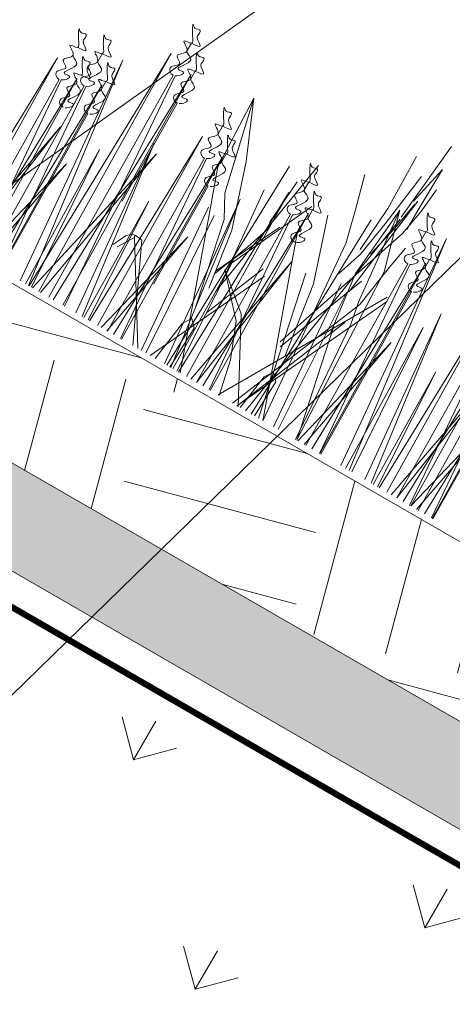
# Model space of a CAD drawing. Units: millimetres. Extents: x 3342 to 51190, y -1254 to 18611.
# Drawn here: x 19037 to 19107, y 11575 to 11733 of the extents above; entities that cross this region are included whole.
import ezdxf
from ezdxf import colors
from ezdxf.entities.mleader import LeaderData, LeaderLine
from ezdxf.math import Vec2, Vec3

# ---------------------------------------------------------------- set-up
doc = ezdxf.new("R2010")
doc.units = ezdxf.units.MM
doc.linetypes.add('DASHED', pattern=[7, 5, -2, 0])
doc.layers.get('0').update_dxf_attribs({"lineweight": 9})
doc.layers.get('Defpoints').update_dxf_attribs({"color": 8, "lineweight": 0})
for name, color, linetype, lineweight in [('Геотекстиль 250 гр', 251, 'DASHED', 9), ('Грунт насыпной', 35, 'Continuous', 9), ('Озеление', 7, 'Continuous', 15)]:
    doc.layers.add(name, color=color, linetype=linetype, lineweight=lineweight)
doc.styles.add('GOST-2.304_Type-B', font='txt')

# ---------------------------------------------------------------- blocks, each defined once
blk = doc.blocks.new('*U168')
at = {"true_color": 0x642165}
h = blk.add_hatch(dxfattribs=at)
h.set_pattern_fill('HOUND', color=219, scale=1.5, angle=20)
h.paths.add_polyline_path([(40.47, 15), (40.47, 0), (934.16, 0), (934.16, 15)])
at = {"layer": 'Defpoints'}
blk.add_lwpolyline([(40.47, 15), (934.16, 15), (934.16, 0), (40.47, 0)], close=True, dxfattribs=at)
blk = doc.blocks.new('*U169')
at = {"layer": 'Озеление', "color": 124}
for p, q in [((656.09, 39.35), (654.81, 53.21)), ((654.34, 42.03), (654.2, 49.31)), ((654.2, 49.31), (655.67, 42.57)), ((658.88, 49.02), (658.68, 39.47)), ((653.82, 41.65), (653.44, 45.99)), ((656.59, 46.64), (657.79, 37.14)), ((655.09, 42.89), (657.36, 24.84)), ((686.13, 44.06), (682.09, 34.68)), ((682.51, 28.56), (686.13, 44.06)), ((685.59, 31.66), (686.13, 44.06)), ((654.64, 37.19), (653.82, 41.65)), ((654.34, 38.11), (654.34, 42.03)), ((656.08, 37.4), (655.27, 42.18)), ((662.99, 36.56), (664.59, 42.37)), ((656.83, 40.21), (654.06, 30.39)), ((655.27, 24.38), (656.83, 40.21)), ((657.92, 27.85), (656.83, 40.21)), ((675.88, 14.29), (671.73, 39.9)), ((662.19, 0), (656.09, 38.98)), ((658.68, 39.47), (659.24, 31.57)), ((662.89, 12.34), (654.64, 37.19)), ((657.42, 31.76), (656.08, 37.4)), ((657.79, 37.14), (658.82, 30.95)), ((661.14, 0), (660.06, 36.59)), ((661.68, 31.28), (662.99, 36.56)), ((676.79, 0), (675.69, 37.51)), ((653.03, 35.4), (653.72, 31.47)), ((673.38, 35.95), (673.94, 28.05)), ((666.46, 33.77), (662.95, 23.06)), ((675.96, 19.35), (669.35, 33.67)), ((682.09, 34.68), (678.59, 23.98)), ((675.93, 17.7), (677.32, 32.2)), ((682.45, 22.91), (685.59, 31.66)), ((654.06, 30.39), (652.75, 0.21)), ((653.72, 31.47), (654.86, 23.93)), ((658.82, 30.95), (660.29, 26.46)), ((658.98, 0), (661.68, 31.28)), ((659, 0), (669.21, 28.74)), ((680.5, 24.84), (682.51, 28.56)), ((667.25, 0), (651.64, 27.12)), ((662.51, 11.67), (656.49, 27.31)), ((656.6, 17.45), (657.92, 27.85)), ((677.55, 17.02), (672.13, 28.23)), ((673.53, 27.43), (675, 22.93)), ((663.8, 0), (651.36, 26.44)), ((654.53, 20.48), (655.27, 24.38)), ((654.86, 23.93), (664.62, 0)), ((659.79, 0), (664.87, 23.92)), ((678.59, 23.98), (677.12, 14.08)), ((677.47, 10.55), (680.5, 24.84)), ((662.95, 23.06), (661.11, 10.66)), ((674.31, 0), (682.45, 22.91)), ((675, 22.93), (677.48, 16.54)), ((671.11, 21.12), (675.45, 10.51)), ((652.94, 0), (654.53, 20.48)), ((655.48, 20.2), (663.73, 0)), ((679.87, 0), (670.36, 20.21)), ((652.7, 0), (656.71, 18.82)), ((677.05, 8.51), (675.96, 7.37)), ((677.96, 7.09), (677.05, 8.51)), ((661.41, 7.59), (660.33, 6.45)), ((660.33, 6.45), (660.54, 0)), ((662.33, 6.17), (661.41, 7.59)), ((675.96, 7.37), (676.21, 0)), ((678.95, 0), (677.96, 7.09)), ((663.19, 0), (662.33, 6.17))]:
    blk.add_line(p, q, dxfattribs=at)
at = {"layer": 'Озеление', "color": 94}
for p, q in [((699.19, 46.71), (699.18, 45.16)), ((696.44, 43.14), (696.42, 41.6)), ((700.43, 0), (701.13, 43.65)), ((701.13, 43.65), (702.24, 0)), ((696.02, 0), (696.7, 42.35)), ((696.7, 42.35), (697.79, 0)), ((643.05, 0), (648.12, 40.05)), ((648.12, 40.05), (644.59, 0)), ((695.71, 0), (698.81, 40.9)), ((699.13, 40.8), (698.61, 0)), ((651.51, 39.31), (651.5, 37.76)), ((702.39, 0), (707.32, 38.85)), ((707.32, 38.85), (703.89, 0)), ((710.72, 38.1), (710.7, 36.55)), ((688.22, 37.69), (688.21, 36.14)), ((696.37, 37.24), (696.11, 19.23)), ((648.45, 0), (649.02, 34.95)), ((648.76, 35.74), (648.74, 34.2)), ((649.02, 34.95), (649.94, 0)), ((627.67, 0), (628.22, 33.75)), ((628.22, 33.75), (629.11, 0)), ((636.05, 0), (636.61, 33.93)), ((636.61, 33.93), (637.5, 0)), ((648.51, 0), (651.13, 33.49)), ((651.45, 33.4), (651.01, 0)), ((669.01, 33.24), (668.99, 31.7)), ((673.14, 0), (673.69, 33.75)), ((673.69, 33.75), (674.58, 0)), ((685.18, 0), (685.73, 33.34)), ((685.47, 34.13), (685.45, 32.58)), ((685.73, 33.34), (686.61, 0)), ((689.58, 0), (690.15, 34.63)), ((690.15, 34.63), (691.06, 0)), ((707.67, 0), (708.22, 33.75)), ((707.96, 34.53), (707.94, 32.99)), ((708.22, 33.75), (709.11, 0)), ((716.05, 0), (716.61, 33.93)), ((716.61, 33.93), (717.5, 0)), ((627.8, 0), (630.33, 32.29)), ((630.65, 32.2), (630.23, 0)), ((631.64, 0), (632.18, 32.64)), ((632.18, 32.64), (633.05, 0)), ((668.73, 0), (669.27, 32.45)), ((669.27, 32.45), (670.13, 0)), ((685.33, 0), (687.84, 31.88)), ((688.16, 31.79), (687.74, 0)), ((707.8, 0), (710.33, 32.29)), ((710.65, 32.2), (710.23, 0)), ((711.64, 0), (712.18, 32.64)), ((712.18, 32.64), (713.05, 0)), ((631.83, 0), (634.29, 31.18)), ((634.61, 31.09), (634.2, 0)), ((668.93, 0), (671.38, 31)), ((671.7, 30.9), (671.29, 0)), ((711.83, 0), (714.29, 31.18)), ((714.61, 31.09), (714.2, 0)), ((627.89, 28.63), (627.51, 0)), ((638.94, 0), (642.8, 29.14)), ((642.8, 29.14), (640.12, 0)), ((648.69, 29.84), (648.29, 0)), ((676.05, 0), (679.89, 28.95)), ((679.89, 28.95), (677.22, 0)), ((692.42, 0), (696.35, 29.83)), ((696.35, 29.83), (693.61, 0)), ((695.15, 28.54), (701.59, 0)), ((700.12, 0), (695.15, 28.54)), ((707.89, 28.63), (707.51, 0)), ((685.4, 28.22), (685.14, 10.21)), ((642.54, 0), (644.21, 25.8)), ((644.21, 25.8), (643.71, 0)), ((659.1, 25.32), (657, 0)), ((683.64, 25.32), (681.53, 0)), ((630.63, 24.62), (635.25, 0)), ((634.2, 0), (630.63, 24.62)), ((656.13, 0), (657.65, 24.59)), ((667.72, 24.43), (672.3, 0)), ((671.26, 0), (667.72, 24.43)), ((680.66, 0), (682.19, 24.59)), ((701.81, 0), (703.41, 24.59)), ((703.41, 24.59), (702.94, 0)), ((710.63, 24.62), (715.25, 0)), ((714.2, 0), (710.63, 24.62)), ((637.8, 0), (638.89, 20.67)), ((638.89, 20.67), (638.57, 0)), ((647.47, 21.14), (652.52, 0)), ((651.37, 0), (647.47, 21.14)), ((691.31, 0), (692.44, 21.36)), ((692.44, 21.36), (692.1, 0)), ((626.82, 19.93), (631.64, 0)), ((630.54, 0), (626.82, 19.93)), ((674.9, 0), (675.98, 20.48)), ((675.98, 20.48), (675.66, 0)), ((684.18, 19.53), (688.92, 0)), ((687.84, 0), (684.18, 19.53)), ((706.82, 19.93), (711.64, 0)), ((710.54, 0), (706.82, 19.93)), ((676.4, 17.96), (670.59, 13.1)), ((670.67, 11.7), (676.4, 17.96)), ((691.5, 15.15), (682.12, 0)), ((683.08, 0), (690.27, 15.38)), ((690.27, 15.38), (690.96, 15.46)), ((690.96, 15.46), (691.63, 15.51)), ((691.63, 15.51), (691.5, 15.15)), ((693.18, 12.49), (691.5, 15.15)), ((691.63, 15.51), (692.19, 15.37)), ((692.19, 15.37), (692.89, 14.64)), ((692.89, 14.64), (693.37, 13.65)), ((670.59, 13.1), (663.56, 0)), ((693.37, 13.65), (693.96, 12.46)), ((668.36, 5.88), (670.67, 11.7)), ((667.07, 0), (668.36, 5.88))]:
    blk.add_line(p, q, dxfattribs=at)
at = {"layer": 'Озеление'}
for p, q in [((699.15, 42.99), (699.15, 42.84)), ((696.4, 39.42), (696.4, 39.28)), ((651.47, 35.58), (651.47, 35.44)), ((688.18, 33.97), (688.18, 33.83)), ((710.67, 34.38), (710.67, 34.23)), ((714.64, 33.27), (714.63, 33.13)), ((648.72, 32.02), (648.71, 31.88)), ((685.43, 30.4), (685.42, 30.26)), ((707.92, 30.81), (707.92, 30.67)), ((668.97, 29.52), (668.96, 29.38)), ((711.88, 29.71), (711.88, 29.57))]:
    blk.add_line(p, q, dxfattribs=at)
at = {"layer": 'Озеление', "color": 5}
for p, q in [((671.76, 36.81), (671.75, 35.26)), ((671.72, 33.09), (671.72, 32.94))]:
    blk.add_line(p, q, dxfattribs=at)
for points, knots in [([(699.19, 46.71), (698.43, 46.76), (696.89, 46.86), (699.11, 47.75), (698.83, 48.62), (698.95, 49.51), (699.84, 48.78), (700.77, 49.97), (699.79, 47.89), (698.56, 46.5), (701.39, 46.6), (697.96, 45.27), (701.14, 43.81), (698.22, 42.96), (700.87, 41.8), (699.68, 40.74), (699.13, 40.8)], [0, 0, 0, 0, 5.95153, 12.086864, 14.822061, 16.701721, 20.379468, 22.659782, 29.187568, 34.393255, 39.17949, 45.721438, 52.794428, 57.844855, 64.568841, 69.693696, 69.693696, 69.693696, 69.693696]), ([(696.44, 43.14), (695.68, 43.19), (694.13, 43.29), (696.36, 44.18), (696.07, 45.05), (696.2, 45.95), (697.08, 45.21), (698.02, 46.4), (697.03, 44.32), (695.8, 42.93), (698.64, 43.04), (695.2, 41.71), (698.38, 40.25), (695.46, 39.4), (698.12, 38.23), (696.92, 37.17), (696.37, 37.24)], [0, 0, 0, 0, 5.95153, 12.086864, 14.822061, 16.701721, 20.379468, 22.659782, 29.187568, 34.393255, 39.17949, 45.721438, 52.794428, 57.844855, 64.568841, 69.693696, 69.693696, 69.693696, 69.693696]), ([(698.81, 40.9), (698.19, 41.17), (697.31, 42.42), (700.1, 41.5), (696.79, 44.55), (698.84, 44.84), (699.15, 45.19), (699.18, 45.22)], [70.689968, 70.689968, 70.689968, 70.689968, 76.538635, 80.225374, 90.284062, 95.700783, 96.270565, 96.270565, 96.270565, 96.270565]), ([(651.51, 39.31), (650.75, 39.35), (649.2, 39.45), (651.43, 40.35), (651.15, 41.22), (651.27, 42.11), (652.16, 41.37), (653.09, 42.57), (652.1, 40.49), (650.88, 39.09), (653.71, 39.2), (650.27, 37.87), (653.45, 36.41), (650.54, 35.56), (653.19, 34.39), (652, 33.34), (651.45, 33.4)], [0, 0, 0, 0, 5.95153, 12.086864, 14.822061, 16.701721, 20.379468, 22.659782, 29.187568, 34.393255, 39.17949, 45.721438, 52.794428, 57.844855, 64.568841, 69.693696, 69.693696, 69.693696, 69.693696]), ([(696.05, 37.33), (695.43, 37.61), (694.56, 38.86), (697.34, 37.94), (694.04, 40.98), (696.09, 41.27), (696.4, 41.62), (696.42, 41.66)], [70.689968, 70.689968, 70.689968, 70.689968, 76.538635, 80.225374, 90.284062, 95.700783, 96.270565, 96.270565, 96.270565, 96.270565]), ([(671.76, 36.81), (671, 36.86), (669.45, 36.96), (671.68, 37.85), (671.4, 38.72), (671.52, 39.61), (672.41, 38.88), (673.34, 40.07), (672.35, 37.99), (671.13, 36.6), (673.96, 36.7), (670.53, 35.37), (673.7, 33.91), (670.79, 33.06), (673.44, 31.9), (672.25, 30.84), (671.7, 30.9)], [0, 0, 0, 0, 5.95153, 12.086864, 14.822061, 16.701721, 20.379468, 22.659782, 29.187568, 34.393255, 39.17949, 45.721438, 52.794428, 57.844855, 64.568841, 69.693696, 69.693696, 69.693696, 69.693696]), ([(688.22, 37.69), (687.46, 37.74), (685.92, 37.84), (688.14, 38.73), (687.86, 39.6), (687.98, 40.5), (688.87, 39.76), (689.8, 40.95), (688.82, 38.87), (687.59, 37.48), (690.42, 37.59), (686.99, 36.26), (690.17, 34.8), (687.25, 33.95), (689.9, 32.78), (688.71, 31.72), (688.16, 31.79)], [0, 0, 0, 0, 5.95153, 12.086864, 14.822061, 16.701721, 20.379468, 22.659782, 29.187568, 34.393255, 39.17949, 45.721438, 52.794428, 57.844855, 64.568841, 69.693696, 69.693696, 69.693696, 69.693696]), ([(710.72, 38.1), (709.95, 38.15), (708.41, 38.25), (710.63, 39.14), (710.35, 40.01), (710.48, 40.9), (711.36, 40.17), (712.29, 41.36), (711.31, 39.28), (710.08, 37.89), (712.92, 38), (709.48, 36.66), (712.66, 35.2), (709.74, 34.35), (712.39, 33.19), (711.2, 32.13), (710.65, 32.2)], [0, 0, 0, 0, 5.95153, 12.086864, 14.822061, 16.701721, 20.379468, 22.659782, 29.187568, 34.393255, 39.17949, 45.721438, 52.794428, 57.844855, 64.568841, 69.693696, 69.693696, 69.693696, 69.693696]), ([(714.68, 37), (713.92, 37.04), (712.37, 37.14), (714.59, 38.04), (714.31, 38.9), (714.44, 39.8), (715.32, 39.06), (716.26, 40.26), (715.27, 38.18), (714.04, 36.78), (716.88, 36.89), (713.44, 35.56), (716.62, 34.1), (713.7, 33.25), (716.35, 32.08), (715.16, 31.02), (714.61, 31.09)], [0, 0, 0, 0, 5.95153, 12.086864, 14.822061, 16.701721, 20.379468, 22.659782, 29.187568, 34.393255, 39.17949, 45.721438, 52.794428, 57.844855, 64.568841, 69.693696, 69.693696, 69.693696, 69.693696]), ([(648.76, 35.74), (648, 35.79), (646.45, 35.89), (648.68, 36.78), (648.39, 37.65), (648.52, 38.55), (649.4, 37.81), (650.34, 39), (649.35, 36.92), (648.12, 35.53), (650.96, 35.64), (647.52, 34.31), (650.7, 32.85), (647.78, 32), (650.43, 30.83), (649.24, 29.77), (648.69, 29.84)], [0, 0, 0, 0, 5.95153, 12.086864, 14.822061, 16.701721, 20.379468, 22.659782, 29.187568, 34.393255, 39.17949, 45.721438, 52.794428, 57.844855, 64.568841, 69.693696, 69.693696, 69.693696, 69.693696]), ([(651.13, 33.49), (650.51, 33.77), (649.63, 35.02), (652.42, 34.1), (649.11, 37.15), (651.16, 37.43), (651.47, 37.79), (651.5, 37.82)], [70.689968, 70.689968, 70.689968, 70.689968, 76.538635, 80.225374, 90.284062, 95.700783, 96.270565, 96.270565, 96.270565, 96.270565]), ([(685.47, 34.13), (684.71, 34.18), (683.16, 34.28), (685.39, 35.17), (685.1, 36.04), (685.23, 36.93), (686.11, 36.19), (687.05, 37.39), (686.06, 35.31), (684.83, 33.91), (687.67, 34.02), (684.23, 32.69), (687.41, 31.23), (684.49, 30.38), (687.14, 29.21), (685.95, 28.16), (685.4, 28.22)], [0, 0, 0, 0, 5.95153, 12.086864, 14.822061, 16.701721, 20.379468, 22.659782, 29.187568, 34.393255, 39.17949, 45.721438, 52.794428, 57.844855, 64.568841, 69.693696, 69.693696, 69.693696, 69.693696]), ([(707.96, 34.53), (707.2, 34.58), (705.65, 34.68), (707.88, 35.58), (707.6, 36.44), (707.72, 37.34), (708.6, 36.6), (709.54, 37.8), (708.55, 35.72), (707.33, 34.32), (710.16, 34.43), (706.72, 33.1), (709.9, 31.64), (706.98, 30.79), (709.64, 29.62), (708.44, 28.56), (707.89, 28.63)], [0, 0, 0, 0, 5.95153, 12.086864, 14.822061, 16.701721, 20.379468, 22.659782, 29.187568, 34.393255, 39.17949, 45.721438, 52.794428, 57.844855, 64.568841, 69.693696, 69.693696, 69.693696, 69.693696]), ([(710.33, 32.29), (709.71, 32.56), (708.84, 33.81), (711.62, 32.89), (708.31, 35.94), (710.36, 36.23), (710.67, 36.58), (710.7, 36.62)], [70.689968, 70.689968, 70.689968, 70.689968, 76.538635, 80.225374, 90.284062, 95.700783, 96.270565, 96.270565, 96.270565, 96.270565]), ([(711.92, 33.43), (711.16, 33.48), (709.61, 33.58), (711.84, 34.47), (711.56, 35.34), (711.68, 36.24), (712.56, 35.5), (713.5, 36.69), (712.51, 34.61), (711.29, 33.22), (714.12, 33.33), (710.68, 32), (713.86, 30.54), (710.95, 29.69), (713.6, 28.52), (712.4, 27.46), (711.86, 27.53)], [0, 0, 0, 0, 5.95153, 12.086864, 14.822061, 16.701721, 20.379468, 22.659782, 29.187568, 34.393255, 39.17949, 45.721438, 52.794428, 57.844855, 64.568841, 69.693696, 69.693696, 69.693696, 69.693696]), ([(669.01, 33.24), (668.25, 33.29), (666.7, 33.39), (668.93, 34.29), (668.64, 35.15), (668.77, 36.05), (669.65, 35.31), (670.59, 36.51), (669.6, 34.43), (668.37, 33.03), (671.21, 33.14), (667.77, 31.81), (670.95, 30.35), (668.03, 29.5), (670.68, 28.33), (669.49, 27.27), (668.94, 27.34)], [0, 0, 0, 0, 5.95153, 12.086864, 14.822061, 16.701721, 20.379468, 22.659782, 29.187568, 34.393255, 39.17949, 45.721438, 52.794428, 57.844855, 64.568841, 69.693696, 69.693696, 69.693696, 69.693696]), ([(671.38, 31), (670.76, 31.27), (669.88, 32.52), (672.67, 31.6), (669.36, 34.65), (671.41, 34.94), (671.72, 35.29), (671.75, 35.32)], [70.689968, 70.689968, 70.689968, 70.689968, 76.538635, 80.225374, 90.284062, 95.700783, 96.270565, 96.270565, 96.270565, 96.270565]), ([(687.84, 31.88), (687.22, 32.16), (686.34, 33.41), (689.13, 32.49), (685.82, 35.53), (687.87, 35.82), (688.18, 36.17), (688.21, 36.21)], [70.689968, 70.689968, 70.689968, 70.689968, 76.538635, 80.225374, 90.284062, 95.700783, 96.270565, 96.270565, 96.270565, 96.270565]), ([(714.29, 31.18), (713.67, 31.46), (712.8, 32.71), (715.58, 31.79), (712.27, 34.84), (714.32, 35.12), (714.63, 35.48), (714.66, 35.51)], [70.689968, 70.689968, 70.689968, 70.689968, 76.538635, 80.225374, 90.284062, 95.700783, 96.270565, 96.270565, 96.270565, 96.270565]), ([(648.37, 29.93), (647.75, 30.21), (646.88, 31.46), (649.66, 30.54), (646.35, 33.58), (648.41, 33.87), (648.71, 34.22), (648.74, 34.26)], [70.689968, 70.689968, 70.689968, 70.689968, 76.538635, 80.225374, 90.284062, 95.700783, 96.270565, 96.270565, 96.270565, 96.270565]), ([(668.62, 27.43), (668, 27.71), (667.13, 28.96), (669.91, 28.04), (666.61, 31.09), (668.66, 31.37), (668.97, 31.72), (668.99, 31.76)], [70.689968, 70.689968, 70.689968, 70.689968, 76.538635, 80.225374, 90.284062, 95.700783, 96.270565, 96.270565, 96.270565, 96.270565]), ([(685.08, 28.32), (684.46, 28.59), (683.59, 29.84), (686.37, 28.92), (683.07, 31.97), (685.12, 32.26), (685.43, 32.61), (685.45, 32.64)], [70.689968, 70.689968, 70.689968, 70.689968, 76.538635, 80.225374, 90.284062, 95.700783, 96.270565, 96.270565, 96.270565, 96.270565]), ([(707.57, 28.72), (706.95, 29), (706.08, 30.25), (708.86, 29.33), (705.56, 32.38), (707.61, 32.66), (707.92, 33.02), (707.94, 33.05)], [70.689968, 70.689968, 70.689968, 70.689968, 76.538635, 80.225374, 90.284062, 95.700783, 96.270565, 96.270565, 96.270565, 96.270565]), ([(711.53, 27.62), (710.91, 27.9), (710.04, 29.15), (712.82, 28.23), (709.52, 31.27), (711.57, 31.56), (711.88, 31.91), (711.9, 31.95)], [70.689968, 70.689968, 70.689968, 70.689968, 76.538635, 80.225374, 90.284062, 95.700783, 96.270565, 96.270565, 96.270565, 96.270565])]:
    blk.add_open_spline(points, degree=3, knots=knots, dxfattribs=at)
blk = doc.blocks.new('_DotSmall')
at = {"color": 0, "linetype": 'ByBlock', "const_width": 0.5}
blk.add_lwpolyline([(-0.0625, 0, 1), (0.0625, 0, 1)], format="xyb", close=True, dxfattribs=at)

msp = doc.modelspace()

# ---------------------------------------------------------------- hatches: boundary and pattern name
at = {"layer": 'Грунт насыпной'}
h = msp.add_hatch(dxfattribs=at)
h.set_pattern_fill('EARTH', color=256, scale=5, angle=75)
h.set_pattern_definition([(75, (15176.655, -3655.05), (-22.45064, 38.88565), [31.75, -31.75]), (75, (15165.155, -3651.967), (-22.45064, 38.88565), [31.75, -31.75]), (75, (15153.654, -3648.885), (-22.45064, 38.88565), [31.75, -31.75]), (165, (15150.848, -3644.025), (-38.88565, -22.45064), [31.75, -31.75]), (165, (15153.93, -3632.524), (-38.88565, -22.45064), [31.75, -31.75]), (165, (15157.01, -3621.024), (-38.88565, -22.45064), [31.75, -31.75])])
h.paths.add_polyline_path([(18949.484, 11740.64), (19723.442, 11293.795), (19710.942, 11272.144), (18936.984, 11718.99)])
h = msp.add_hatch(dxfattribs=at)
h.set_pattern_fill('GRASS', color=256, scale=1.5, angle=330)
edge = h.paths.add_edge_path()
edge.add_line((19170.477, 11330.148), (19165.718, 11347.907))
edge.add_line((19165.718, 11347.907), (18930.703, 11483.593))
edge.add_arc((18943.203, 11505.243), 25, 150, 240, ccw=False)
edge.add_line((18921.553, 11517.743), (18990.053, 11636.389))
edge.add_arc((19011.703, 11623.889), 25, 420, 510, ccw=False)
edge.add_line((19024.203, 11645.539), (19500.517, 11370.539))
edge.add_arc((19488.017, 11348.889), 25, 330, 420, ccw=False)
edge.add_line((19509.668, 11336.389), (19434.668, 11206.485))
edge.add_arc((19413.017, 11218.985), 25, 240, 330, ccw=False)
edge.add_line((19400.517, 11197.334), (19170.477, 11330.148))

# ---------------------------------------------------------------- linework, layer by layer
at = {"layer": 'Геотекстиль 250 гр', "ltscale": 2, "const_width": 1}
msp.add_lwpolyline([(19170.477, 11330.148), (19400.517, 11197.334, 0.4142136), (19434.668, 11206.485), (19509.668, 11336.389, 0.4142136), (19500.517, 11370.539), (19024.203, 11645.539, 0.4142136), (18990.053, 11636.389), (18921.553, 11517.743, 0.4142136), (18930.703, 11483.593), (19165.718, 11347.907), (19165.718, 11347.907), (19170.477, 11330.148)], format="xyb", dxfattribs=at)
at = {"layer": 'Грунт насыпной'}
msp.add_lwpolyline([(19723.442, 11293.795), (18949.484, 11740.64, 0.2679492), (18804.484, 11740.64), (18030.525, 11293.795)], format="xyb", dxfattribs=at)

# ---------------------------------------------------------------- block references
at = {"xscale": -1, "rotation": 330.0000000000001}
for name, p in [('*U169', (19646.979, 11339.096)), ('*U168', (19738.493, 11238.918))]:
    msp.add_blockref(name, p, dxfattribs=at)

# ---------------------------------------------------------------- next in the draw order: leaders
ml = msp.add_multileader_mtext('Standard')
ml.set_content('3', color=256, style='GOST-2.304_Type-B')
ml.set_leader_properties(color=256, linetype='ByLayer', lineweight=-1)
ml.set_arrow_properties(name='DOTSMALL')
ml.build(insert=Vec2(0, 0))
ml.multileader.update_dxf_attribs({"has_dogleg": 0, "text_left_attachment_type": 6, "text_right_attachment_type": 6, "arrow_head_size": 20})
ctx = ml.context
ctx.base_point, ctx.char_height, ctx.arrow_head_size, ctx.landing_gap_size, ctx.plane_origin = Vec3(19193.642, 11818.428), 20, 20, 10, Vec3(19213.127, 11836.862)
ctx.left_attachment, ctx.right_attachment = 6, 6
notes = []
notes.append((ctx, [(1, (1, 1, 0), (19185.642, 11818.428), (1, 0), 8, [(0, [(18937.28, 11636.528)], 0, [])])]))
ctx.mtext.insert, ctx.mtext.width, ctx.mtext.flow_direction = Vec3(19203.642, 11842.428), 18.74801, 5
ctx.mtext.has_bg_fill, ctx.mtext.bg_color, ctx.mtext.bg_scale_factor, ctx.mtext.bg_transparency, ctx.mtext.use_window_bg_color = 1, -1027028792, 1.5, 0, 1
for ctx, leaders in notes:
    for number, flags, end, landing, length, lines in leaders:
        leader = LeaderData()
        leader.index, (leader.has_last_leader_line, leader.has_dogleg_vector, leader.attachment_direction) = number, flags
        leader.last_leader_point, leader.dogleg_vector, leader.dogleg_length = Vec3(end), Vec3(landing), length
        for number, points, colour, breaks in lines:
            line = LeaderLine()
            line.index, line.vertices, line.color, line.breaks = number, Vec3.list(points), colors.encode_raw_color(colour), breaks
            leader.lines.append(line)
        ctx.leaders.append(leader)

# ---------------------------------------------------------------- next in the draw order: leaders
ml = msp.add_multileader_mtext('Standard')
ml.set_content('2', color=256, style='GOST-2.304_Type-B')
ml.set_leader_properties(color=256, linetype='ByLayer', lineweight=-1)
ml.set_arrow_properties(name='DOTSMALL')
ml.build(insert=Vec2(0, 0))
ml.multileader.update_dxf_attribs({"has_dogleg": 0, "text_left_attachment_type": 6, "text_right_attachment_type": 6, "arrow_head_size": 20})
ctx = ml.context
ctx.base_point, ctx.char_height, ctx.arrow_head_size, ctx.landing_gap_size, ctx.plane_origin = Vec3(19193.642, 11778.428), 20, 20, 10, Vec3(19213.127, 11796.862)
ctx.left_attachment, ctx.right_attachment = 6, 6
notes = []
notes.append((ctx, [(1, (1, 1, 0), (19185.642, 11778.428), (1, 0), 8, [(0, [(18903.275, 11494.983)], 0, [])])]))
ctx.mtext.insert, ctx.mtext.width, ctx.mtext.flow_direction = Vec3(19203.642, 11802.428), 18.74801, 5
ctx.mtext.has_bg_fill, ctx.mtext.bg_color, ctx.mtext.bg_scale_factor, ctx.mtext.bg_transparency, ctx.mtext.use_window_bg_color = 1, -1027028792, 1.5, 0, 1
for ctx, leaders in notes:
    for number, flags, end, landing, length, lines in leaders:
        leader = LeaderData()
        leader.index, (leader.has_last_leader_line, leader.has_dogleg_vector, leader.attachment_direction) = number, flags
        leader.last_leader_point, leader.dogleg_vector, leader.dogleg_length = Vec3(end), Vec3(landing), length
        for number, points, colour, breaks in lines:
            line = LeaderLine()
            line.index, line.vertices, line.color, line.breaks = number, Vec3.list(points), colors.encode_raw_color(colour), breaks
            leader.lines.append(line)
        ctx.leaders.append(leader)

# ---------------------------------------------------------------- next in the draw order: leaders
ml = msp.add_multileader_mtext('Standard')
ml.set_content('1', color=256, style='GOST-2.304_Type-B')
ml.set_leader_properties(color=256, linetype='ByLayer', lineweight=-1)
ml.set_arrow_properties(name='DOTSMALL')
ml.build(insert=Vec2(0, 0))
ml.multileader.update_dxf_attribs({"has_dogleg": 0, "text_left_attachment_type": 6, "text_right_attachment_type": 6, "arrow_head_size": 20})
ctx = ml.context
ctx.base_point, ctx.char_height, ctx.arrow_head_size, ctx.landing_gap_size, ctx.plane_origin = Vec3(19193.642, 11738.428), 20, 20, 10, Vec3(19213.127, 11756.862)
ctx.left_attachment, ctx.right_attachment = 6, 6
notes = []
notes.append((ctx, [(1, (1, 1, 0), (19185.642, 11738.428), (1, 0), 8, [(0, [(19008.052, 11336.881)], 0, [])])]))
ctx.mtext.insert, ctx.mtext.width, ctx.mtext.flow_direction = Vec3(19203.642, 11762.428), 18.74801, 5
ctx.mtext.has_bg_fill, ctx.mtext.bg_color, ctx.mtext.bg_scale_factor, ctx.mtext.bg_transparency, ctx.mtext.use_window_bg_color = 1, -1027028792, 1.5, 0, 1
for ctx, leaders in notes:
    for number, flags, end, landing, length, lines in leaders:
        leader = LeaderData()
        leader.index, (leader.has_last_leader_line, leader.has_dogleg_vector, leader.attachment_direction) = number, flags
        leader.last_leader_point, leader.dogleg_vector, leader.dogleg_length = Vec3(end), Vec3(landing), length
        for number, points, colour, breaks in lines:
            line = LeaderLine()
            line.index, line.vertices, line.color, line.breaks = number, Vec3.list(points), colors.encode_raw_color(colour), breaks
            leader.lines.append(line)
        ctx.leaders.append(leader)

# ---------------------------------------------------------------- next in the draw order: leaders
ml = msp.add_multileader_mtext('Standard')
ml.set_content('4', color=256, style='GOST-2.304_Type-B')
ml.set_leader_properties(color=256, linetype='ByLayer', lineweight=-1)
ml.set_arrow_properties(name='DOTSMALL')
ml.build(insert=Vec2(0, 0))
ml.multileader.update_dxf_attribs({"has_dogleg": 0, "text_left_attachment_type": 6, "text_right_attachment_type": 6, "arrow_head_size": 20})
ctx = ml.context
ctx.base_point, ctx.char_height, ctx.arrow_head_size, ctx.landing_gap_size, ctx.plane_origin = Vec3(19193.642, 11858.428), 20, 20, 10, Vec3(19213.127, 11876.862)
ctx.left_attachment, ctx.right_attachment = 6, 6
notes = []
notes.append((ctx, [(1, (1, 1, 0), (19185.642, 11858.428), (1, 0), 8, [(0, [(18959.736, 11698.408)], 0, [])])]))
ctx.mtext.insert, ctx.mtext.width, ctx.mtext.flow_direction = Vec3(19203.642, 11882.428), 18.74801, 5
ctx.mtext.has_bg_fill, ctx.mtext.bg_color, ctx.mtext.bg_scale_factor, ctx.mtext.bg_transparency, ctx.mtext.use_window_bg_color = 1, -1027028792, 1.5, 0, 1
for ctx, leaders in notes:
    for number, flags, end, landing, length, lines in leaders:
        leader = LeaderData()
        leader.index, (leader.has_last_leader_line, leader.has_dogleg_vector, leader.attachment_direction) = number, flags
        leader.last_leader_point, leader.dogleg_vector, leader.dogleg_length = Vec3(end), Vec3(landing), length
        for number, points, colour, breaks in lines:
            line = LeaderLine()
            line.index, line.vertices, line.color, line.breaks = number, Vec3.list(points), colors.encode_raw_color(colour), breaks
            leader.lines.append(line)
        ctx.leaders.append(leader)

doc.saveas('drawing.dxf')
